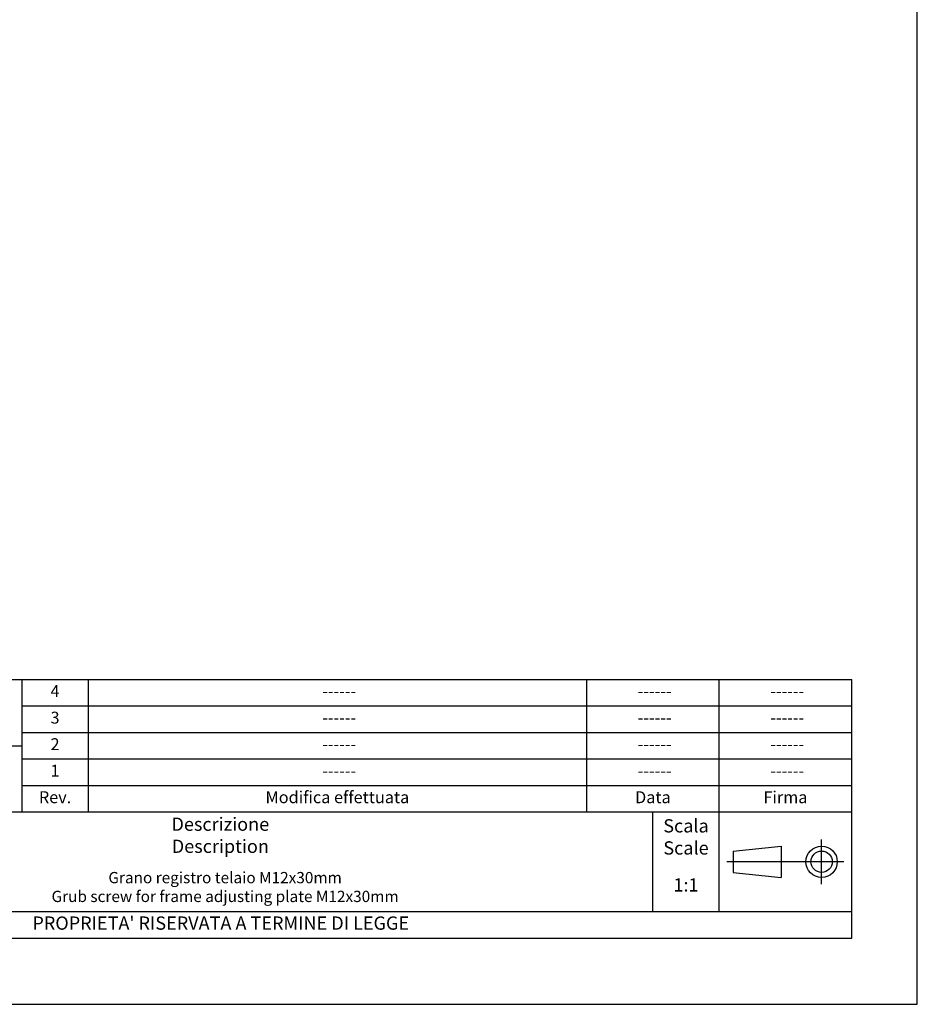
# Model space of a CAD drawing. Extents: x 230 to 440, y 0 to 297.
# Drawn here: x 305 to 440, y 0 to 149 of the extents above; entities that cross this region are included whole.
import ezdxf
from ezdxf.enums import TextEntityAlignment as Align

# ---------------------------------------------------------------- set-up
doc = ezdxf.new("R2010")
doc.units = 0
doc.header["$LTSCALE"] = 19.36
doc.header["$MEASUREMENT"] = 0
doc.linetypes.add('CENTER', pattern=[0.6, 0.375, -0.075, 0.075, -0.075])
doc.layers.get('0').update_dxf_attribs({"linetype": 'CONTINUOUS'})
doc.styles.add('DAVIDE', font='arial.ttf', dxfattribs={"height": 2.5})
doc.styles.add('pep', font='arial.ttf')

# ---------------------------------------------------------------- blocks, each defined once
blk = doc.blocks.new('I$C39FDDCDA')
at = {"linetype": 'CENTER', "ltscale": 5}
for p, q in [((14.32, 0), (14.32, 6.72)), ((17.69, 3.36), (0, 3.36))]:
    blk.add_line(p, q, dxfattribs=at)
at = {"linetype": 'Continuous'}
for p, q in [((1, 4.97), (8.2, 5.72)), ((1, 4.97), (1, 1.75)), ((8.2, 5.72), (8.2, 1)), ((1, 1.75), (8.2, 1))]:
    blk.add_line(p, q, dxfattribs=at)
for radius in [2.36, 1.61]:
    blk.add_circle((14.32, 3.36), radius)

msp = doc.modelspace()

# ---------------------------------------------------------------- linework, layer by layer
for p, q in [((440, 0), (440, 297)), ((239.9, 49), (430.1, 49)), ((304.9, 49), (304.9, 29)), ((314.9, 49), (314.9, 29)), ((390.1, 49), (390.1, 29)), ((410.1, 14), (410.1, 49)), ((430.1, 10), (430.1, 49)), ((304.9, 45), (430.1, 45)), ((304.9, 41), (430.1, 41)), ((289.9, 39), (304.9, 39)), ((304.9, 37), (430.1, 37)), ((304.9, 33), (430.1, 33)), ((430.1, 29), (239.9, 29)), ((400.1, 14), (400.1, 29)), ((239.9, 14), (430.1, 14)), ((239.9, 10), (430.1, 10)), ((230, 0), (440, 0))]:
    msp.add_line(p, q)

# ---------------------------------------------------------------- block references
msp.add_blockref('I$C39FDDCDA', (411.24, 18.14))

# ---------------------------------------------------------------- texts
at = {"style": 'pep'}
msp.add_text("PROPRIETA' RISERVATA A TERMINE DI LEGGE", height=2, dxfattribs=at).set_placement((334.9, 11.25), align=Align.CENTER)
at = {"attachment_point": 5, "style": 'DAVIDE'}
for s, insert, char_height, width in [('4', (309.9, 47), 1.8, 10), (' ------', (352.5, 47), 1.8, 75.2), (' ------', (400.1, 47), 1.8, 20), (' ------', (420.1, 47), 1.8, 20), ('3', (309.9, 43), 1.8, 10), (' ------', (352.5, 43), 1.8, 75.2), (' ------', (400.1, 43), 1.8, 20), (' ------', (420.1, 43), 1.8, 20), ('2', (309.9, 39), 1.8, 10), (' ------', (352.5, 39), 1.8, 75.2), (' ------', (400.1, 39), 1.8, 20), (' ------', (420.1, 39), 1.8, 20), ('1', (309.9, 35), 1.8, 10), (' ------', (352.5, 35), 1.8, 75.2), (' ------', (400.1, 35), 1.8, 20), (' ------', (420.1, 35), 1.8, 20), ('Rev.', (309.9, 31), 1.8, 10), ('Modifica effettuata', (352.5, 31), 1.8, 75.2), ('Data', (400.1, 31), 1.8, 20), ('Firma', (420.1, 31), 1.8, 20), ('{\\H1.1111x;Descrizione\\P\\fArial|b0|i1|c0|p34;Description}', (334.84, 25.5), 1.8, 130.5148), ('Scala\\P{\\fArial|b0|i1|c0|p34;Scale}', (405.1, 25.25), 2, 10), ('Grano registro telaio M12x30mm\\P{\\fArial|b0|i1|c0|p34;Grub screw for frame adjusting plate M12x30mm }', (335.56, 17.69), 1.7, 130.5148), ('1:1', (405.1, 17.75), 2, 10)]:
    msp.add_mtext(s, dxfattribs=dict(at, insert=insert, char_height=char_height, width=width))

doc.saveas('drawing.dxf')
